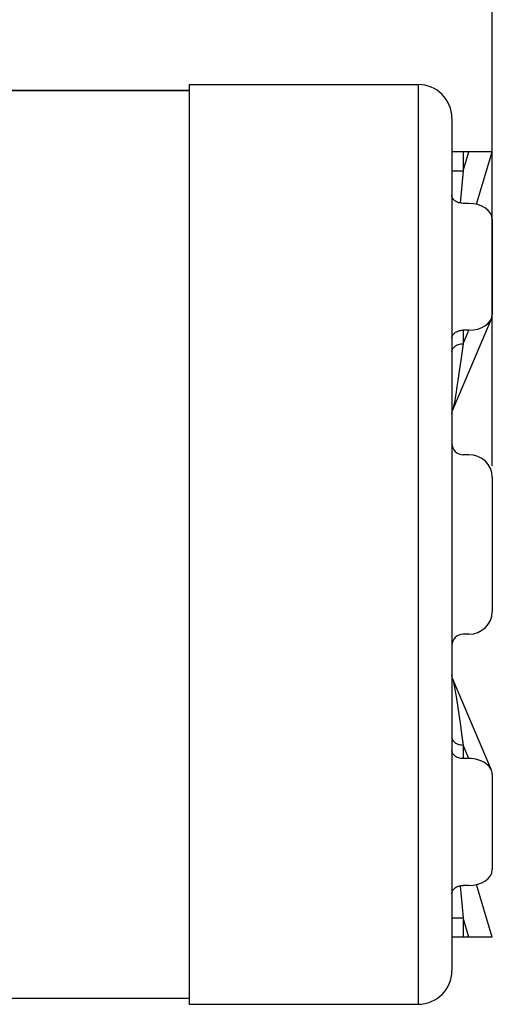
# Model space of a CAD drawing. Units: millimetres. Extents: x -92 to 36, y -26 to 48.
# Drawn here: x -57 to -36, y -20 to 23 of the extents above; entities that cross this region are included whole.
import ezdxf

# ---------------------------------------------------------------- set-up
doc = ezdxf.new("R2010")
doc.units = ezdxf.units.MM
doc.header["$LTSCALE"] = 16.335
doc.layers.get('0').update_dxf_attribs({"linetype": 'CONTINUOUS'})
doc.layers.add('RACCORDO', color=7, linetype='CONTINUOUS')
doc.styles.get("Standard").update_dxf_attribs({"font": 'txt', "width": 0.8})
doc.dimstyles.new('DIMSTYLE_1', dxfattribs={"dimtxt": 3, "dimasz": 3, "dimexe": 1.5, "dimexo": 0.5, "dimgap": 0.75, "dimtad": 1, "dimtxsty": 'STANDARD', "dimblk": '_FILLED', "dimblk1": '_FILLED', "dimblk2": '_FILLED', "dimcen": 0.09, "dimazin": 2, "dimtfac": 1, "dimtofl": 0, "dimtmove": 0, "dimatfit": 3, "dimldrblk": '_FILLED', "dimfxl": 1, "dimtolj": 1, "dimarcsym": 0})

# ---------------------------------------------------------------- blocks, each defined once
blk = doc.blocks.new('_FILLED')
at = {"color": 0, "linetype": 'BYBLOCK'}
blk.add_solid([(0, 0), (-1, 0.317), (-1, -0.317)], dxfattribs=at)
blk = doc.blocks.new('*D2')
at = {"color": 7, "linetype": 'CONTINUOUS'}
for p, q in [((-71.824, 23.959), (-71.824, 35.9)), ((-36.124, 14.996), (-36.124, 35.9)), ((-71.824, 34.4), (-53.974, 34.4)), ((-36.124, 34.4), (-53.974, 34.4))]:
    blk.add_line(p, q, dxfattribs=at)
at = {"color": 7, "linetype": 'CONTINUOUS', "xscale": 3, "yscale": 3, "zscale": 3, "rotation": 180}
blk.add_blockref('_FILLED', (-71.824, 34.4), dxfattribs=at)
at = {"color": 7, "linetype": 'CONTINUOUS', "xscale": 3, "yscale": 3, "zscale": 3}
blk.add_blockref('_FILLED', (-36.124, 34.4), dxfattribs=at)
blk = doc.blocks.new('*D3')
at = {"color": 7, "linetype": 'CONTINUOUS'}
for p, q in [((-91.924, 11.422), (-91.924, 45.9)), ((-36.124, 3.5), (-36.124, 45.9)), ((-91.924, 44.4), (-64.024, 44.4)), ((-36.124, 44.4), (-64.024, 44.4))]:
    blk.add_line(p, q, dxfattribs=at)
at = {"color": 7, "linetype": 'CONTINUOUS', "xscale": 3, "yscale": 3, "zscale": 3, "rotation": 180}
blk.add_blockref('_FILLED', (-91.924, 44.4), dxfattribs=at)
at = {"color": 7, "linetype": 'CONTINUOUS', "xscale": 3, "yscale": 3, "zscale": 3}
blk.add_blockref('_FILLED', (-36.124, 44.4), dxfattribs=at)

msp = doc.modelspace()

# ---------------------------------------------------------------- linework, layer by layer
at = {"color": 7, "linetype": 'CONTINUOUS'}
for p, q in [((-49.624, 20.5), (-49.624, -20.5)), ((-49.624, 20.5), (-39.424, 20.5)), ((-49.624, -20.5), (-39.424, -20.5))]:
    msp.add_line(p, q, dxfattribs=at)
at = {"layer": 'RACCORDO', "color": 250, "linetype": 'CONTINUOUS'}
for p, q in [((-49.624, 20.225), (-57.736, 20.225)), ((-39.424, 20.5), (-39.424, -20.5)), ((-37.424, 16.647), (-37.168, 17.5)), ((-37.424, 17.5), (-37.424, 16.647)), ((-37.924, 16.647), (-37.424, 16.647)), ((-37.424, 16.647), (-37.559, 15.216)), ((-37.424, 8.943), (-37.168, 9.546)), ((-37.424, 9.546), (-37.424, 8.943)), ((-37.424, 8.943), (-37.523, 8.218)), ((-37.523, 8.218), (-37.593, 7.725)), ((-37.593, 7.725), (-37.653, 7.313)), ((-37.696, 7.034), (-37.733, 6.794)), ((-37.653, 7.313), (-37.696, 7.034)), ((-37.759, 6.638), (-37.782, 6.5)), ((-37.733, 6.794), (-37.759, 6.638)), ((-37.809, 6.343), (-37.822, 6.276)), ((-37.796, 6.418), (-37.809, 6.343)), ((-37.782, 6.5), (-37.796, 6.418)), ((-37.885, -6.004), (-37.884, -6.007)), ((-37.83, -6.234), (-37.817, -6.302)), ((-37.817, -6.302), (-37.803, -6.378)), ((-37.803, -6.378), (-37.788, -6.463)), ((-37.788, -6.463), (-37.772, -6.556)), ((-37.772, -6.556), (-37.747, -6.712)), ((-37.747, -6.712), (-37.718, -6.889)), ((-37.718, -6.889), (-37.676, -7.163)), ((-37.676, -7.163), (-37.628, -7.484)), ((-37.628, -7.484), (-37.559, -7.962)), ((-37.559, -7.962), (-37.479, -8.54)), ((-37.479, -8.54), (-37.424, -8.943)), ((-37.168, -9.546), (-37.424, -8.943)), ((-37.424, -8.943), (-37.424, -9.546)), ((-37.559, -15.216), (-37.424, -16.647)), ((-37.924, -16.647), (-37.424, -16.647)), ((-37.168, -17.5), (-37.424, -16.647)), ((-37.424, -16.647), (-37.424, -17.5)), ((-57.736, -20.225), (-49.624, -20.225))]:
    msp.add_line(p, q, dxfattribs=at)
at = {"layer": 'RACCORDO', "color": 7, "linetype": 'CONTINUOUS'}
for p, q in [((-49.624, 20.229), (-57.735, 20.229)), ((-37.924, 19), (-37.924, -19)), ((-36.124, 17.5), (-37.924, 17.5)), ((-36.825, 15.163), (-36.124, 17.5)), ((-37.168, 15.203), (-37.424, 15.203)), ((-36.124, 14.496), (-36.124, 10.253)), ((-37.885, 6.004), (-36.165, 10.058)), ((-37.168, 9.546), (-37.424, 9.546)), ((-37.924, 5.827), (-37.923, 5.842)), ((-37.924, 5.809), (-37.923, 5.84)), ((-37.923, 5.84), (-37.92, 5.872)), ((-37.168, 4), (-37.424, 4)), ((-36.124, 3), (-36.124, -3)), ((-37.168, -4), (-37.424, -4)), ((-37.923, -5.842), (-37.924, -5.812)), ((-37.916, -5.902), (-37.921, -5.87)), ((-36.165, -10.058), (-37.885, -6.004)), ((-37.168, -9.546), (-37.424, -9.546)), ((-36.124, -10.253), (-36.124, -14.496)), ((-37.168, -15.203), (-37.424, -15.203)), ((-36.124, -17.5), (-36.825, -15.163)), ((-36.124, -17.5), (-37.924, -17.5)), ((-57.735, -20.229), (-49.624, -20.229))]:
    msp.add_line(p, q, dxfattribs=at)
for points in [[(-37.424, 15.203), (-37.478, 15.205), (-37.529, 15.211), (-37.579, 15.22), (-37.628, 15.233), (-37.675, 15.25), (-37.718, 15.27), (-37.759, 15.294), (-37.796, 15.32), (-37.829, 15.349), (-37.857, 15.379), (-37.881, 15.413), (-37.9, 15.447), (-37.913, 15.482), (-37.921, 15.519), (-37.924, 15.556)], [(-37.924, 9.192), (-37.921, 9.23), (-37.913, 9.266), (-37.9, 9.302), (-37.881, 9.336), (-37.857, 9.369), (-37.829, 9.4), (-37.796, 9.429), (-37.759, 9.455), (-37.718, 9.478), (-37.675, 9.498), (-37.628, 9.515), (-37.579, 9.529), (-37.529, 9.538), (-37.478, 9.544), (-37.424, 9.546)], [(-37.921, 5.87), (-37.916, 5.9), (-37.91, 5.93), (-37.901, 5.959), (-37.891, 5.988), (-37.885, 6.004)], [(-37.92, -5.872), (-37.923, -5.84), (-37.924, -5.827)], [(-37.885, -6.004), (-37.891, -5.989), (-37.901, -5.96), (-37.909, -5.931), (-37.916, -5.902)], [(-37.424, -9.546), (-37.478, -9.544), (-37.529, -9.538), (-37.579, -9.529), (-37.628, -9.515), (-37.675, -9.498), (-37.718, -9.478), (-37.759, -9.455), (-37.796, -9.429), (-37.829, -9.4), (-37.857, -9.369), (-37.881, -9.336), (-37.9, -9.302), (-37.913, -9.266), (-37.921, -9.23), (-37.924, -9.192)], [(-37.924, -15.556), (-37.921, -15.519), (-37.913, -15.482), (-37.9, -15.447), (-37.881, -15.413), (-37.857, -15.379), (-37.829, -15.349), (-37.796, -15.32), (-37.759, -15.294), (-37.718, -15.27), (-37.675, -15.25), (-37.628, -15.233), (-37.579, -15.22), (-37.529, -15.211), (-37.478, -15.205), (-37.424, -15.203)]]:
    msp.add_lwpolyline(points, dxfattribs=at)
at = {"layer": 'RACCORDO', "color": 250, "linetype": 'CONTINUOUS'}
for points in [[(-37.924, 8.589), (-37.922, 8.626), (-37.913, 8.663), (-37.9, 8.698), (-37.881, 8.733), (-37.857, 8.766), (-37.829, 8.797), (-37.796, 8.826), (-37.759, 8.852), (-37.718, 8.875), (-37.674, 8.895), (-37.628, 8.912), (-37.579, 8.925), (-37.528, 8.935), (-37.477, 8.941), (-37.424, 8.943)], [(-37.822, 6.276), (-37.833, 6.216), (-37.839, 6.188), (-37.844, 6.163), (-37.849, 6.139), (-37.854, 6.116), (-37.859, 6.096), (-37.863, 6.078), (-37.867, 6.061), (-37.871, 6.047), (-37.875, 6.034), (-37.878, 6.023), (-37.881, 6.013), (-37.884, 6.006), (-37.885, 6.004)], [(-37.884, -6.007), (-37.88, -6.017), (-37.876, -6.029), (-37.872, -6.044), (-37.867, -6.06), (-37.863, -6.079), (-37.858, -6.1), (-37.853, -6.123), (-37.847, -6.147), (-37.842, -6.174), (-37.836, -6.203), (-37.83, -6.234)], [(-37.924, -8.589), (-37.922, -8.626), (-37.913, -8.663), (-37.9, -8.698), (-37.881, -8.733), (-37.857, -8.766), (-37.829, -8.797), (-37.796, -8.826), (-37.759, -8.852), (-37.718, -8.875), (-37.674, -8.895), (-37.628, -8.912), (-37.579, -8.925), (-37.528, -8.935), (-37.477, -8.941), (-37.424, -8.943)]]:
    msp.add_lwpolyline(points, dxfattribs=at)
at = {"layer": 'RACCORDO', "color": 7, "linetype": 'CONTINUOUS'}
for centre, radius, start, end in [((-39.424, 19), 1.5, 0, 90), ((-37.424, 4.5), 0.5, 180, 270), ((-37.424, -4.5), 0.5, 90, 180), ((-39.424, -19), 1.5, 270, 360)]:
    msp.add_arc(centre, radius, start, end, dxfattribs=at)
for centre, major_axis, ratio, start_param, end_param in [((-37.168, 14.496), (1.044, 0), 0.677285, 0, 1.570796), ((-37.168, 10.253), (1.044, 0), 0.677285, -1.570796, 0), ((-37.168, 3), (-1.044, 0), 0.957826, 3.141593, 4.712389), ((-37.168, -3), (1.044, 0), 0.957826, -1.570796, 0), ((-37.168, -10.253), (1.044, 0), 0.677285, 6.283185, 7.853982), ((-37.168, -14.496), (1.044, 0), 0.677285, -1.570796, 0)]:
    msp.add_ellipse(centre, major_axis=major_axis, ratio=ratio, start_param=start_param, end_param=end_param, dxfattribs=at)

# ---------------------------------------------------------------- dimensions: what is measured, and where the dimension line sits
at = {"color": 7, "linetype": 'CONTINUOUS'}
dim = msp.add_linear_dim(base=(-91.924, 44.4), p1=(-36.124, 3), p2=(-91.924, 10.922), angle=180, dimstyle='DIMSTYLE_1', dxfattribs=at)
dim.commit()
dim.dimension.update_dxf_attribs({"geometry": '*D3', "text_midpoint": (-68.203, 44.4), "dimtype": 160})
dim = msp.add_linear_dim(base=(-36.124, 34.4), p1=(-71.824, 23.459), p2=(-36.124, 14.496), dimstyle='DIMSTYLE_1', dxfattribs=at)
dim.commit()
dim.dimension.update_dxf_attribs({"geometry": '*D2', "text_midpoint": (-58.153, 34.4), "dimtype": 160})

doc.saveas('drawing.dxf')
